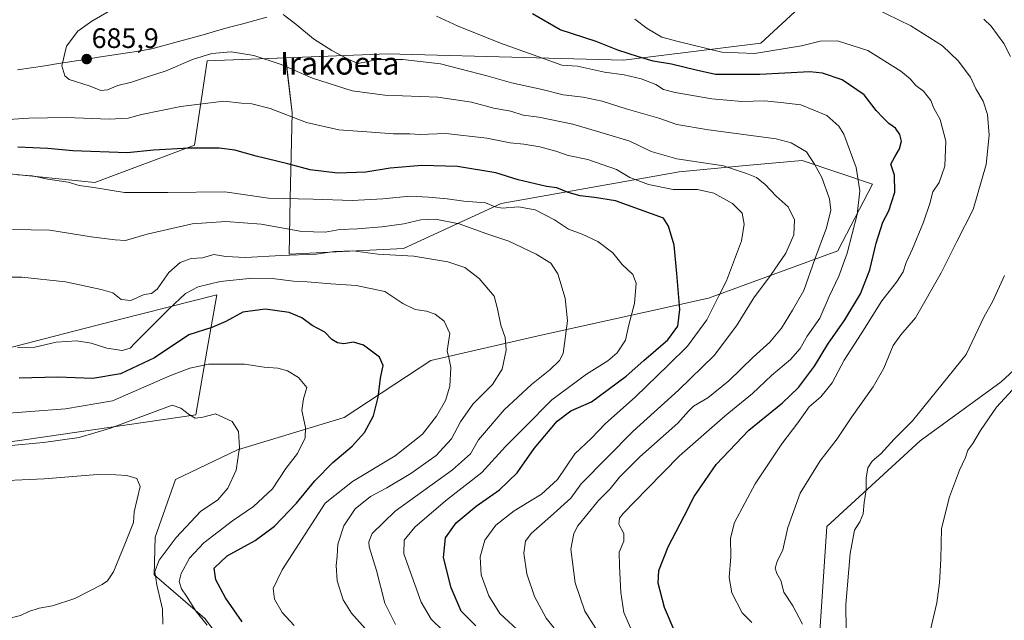
# Model space of a CAD drawing. Units: metres. Extents: x 617281 to 620727, y 4752568 to 4754940.
# Drawn here: x 619427 to 619777, y 4754454 to 4754668 of the extents above; entities that cross this region are included whole.
import ezdxf
from ezdxf.enums import TextEntityAlignment as Align

# ---------------------------------------------------------------- set-up
doc = ezdxf.new("R2010")
doc.units = ezdxf.units.M
doc.header["$MEASUREMENT"] = 0
for name, color, linetype, lineweight in [('Arbolado forestal CxS', 92, 'Continuous', 0), ('Carátula', 7, 'Continuous', 5), ('Curva de nivel maestra', 36, 'Continuous', 30), ('Curva de nivel normal', 36, 'Continuous', 0), ('Entidad de ámbito territorial', 19, 'Continuous', 0), ('Entidad de ámbito territorial CxS', 92, 'Continuous', 0), ('Prado CxS', 92, 'Continuous', 0), ('Punto de cota en terreno', 7, 'Continuous', 0), ('Rótulo de punto de cota en terreno', 19, 'Continuous', 0), ('Texto cartográfico', 19, 'Continuous', 0)]:
    doc.layers.add(name, color=color, linetype=linetype, lineweight=lineweight)
doc.styles.add('Arial', font='txt', dxfattribs={"height": 0.2})

# ---------------------------------------------------------------- blocks, each defined once
blk = doc.blocks.new('*U150')
at = {"layer": 'Arbolado forestal CxS', "color": 92, "linetype": 'Continuous', "lineweight": 0}
for points in [[(619638.6041, 4754128.0303, 715.8336), (619644.1589, 4754205.0273, 712.5939), (619687.7811, 4754217.2805, 715.7756), (619712.3561, 4754228.5431, 720.9465), (619722.7887, 4754248.4383, 716.3666), (619629.8289, 4754291.8209, 686.1408), (619675.7665, 4754316.1915, 687.2884), (619701.1553, 4754317.9373, 691.709), (619701.4237, 4754317.5111, 691.7976), (619705.0541, 4754311.7481, 693.3184), (619720.1477, 4754287.7881, 703.6318), (619750.9031, 4754274.3815, 715.4954), (619744.8493, 4754326.3787, 704.7053), (619729.0321, 4754356.5865, 702.4293), (619710.7099, 4754384.8409, 698.2744), (619710.3861, 4754436.3097, 707.4685), (619713.8723, 4754487.8485, 713.3163), (619746.9861, 4754518.3349, 717.6911), (619775.8315, 4754539.2087, 719.8981), (619815.1915, 4754575.5301, 722.479), (619810.8111, 4754605.9521, 721.5317), (619798.8297, 4754634.9601, 719.5343), (619853.3067, 4754678.5553, 724.064)], [(619708.4461, 4754676.4861, 708.8172), (619690.3307, 4754659.6255, 704.4453), (619641.5065, 4754653.6291, 696.2256), (619557.5759, 4754655.8751, 689.3441), (619521.3787, 4754654.4825, 685.1786), (619493.4339, 4754653.4065, 683.4132), (619488.9085, 4754623.4549, 674.1766), (619453.5689, 4754610.0853, 669.6653), (619417.2741, 4754613.8557, 669.5133)], [(619403.2825, 4754546.2331, 650.9627), (619453.8819, 4754559.2523, 656.379), (619496.8931, 4754570.2229, 651.9628), (619493.5061, 4754550.8431, 645.5314), (619489.4279, 4754527.5061, 639.2224), (619429.2167, 4754518.7559, 638.9863), (619360.7579, 4754509.2167, 629.1111)]]:
    blk.add_polyline3d(points, dxfattribs=at)
blk = doc.blocks.new('*U153')
at = {"layer": 'Prado CxS', "color": 92, "linetype": 'Continuous', "lineweight": 0}
for points in [[(619360.7579, 4754509.2167, 629.1111), (619429.2167, 4754518.7559, 638.9863), (619489.4279, 4754527.5061, 639.2224), (619493.5061, 4754550.8431, 645.5314), (619496.8931, 4754570.2229, 651.9628), (619453.8819, 4754559.2523, 656.379), (619403.2825, 4754546.2331, 650.9627)], [(619417.2741, 4754613.8557, 669.5133), (619453.5689, 4754610.0853, 669.6653), (619488.9085, 4754623.4549, 674.1766), (619493.4339, 4754653.4065, 683.4132), (619521.3787, 4754654.4825, 685.1786), (619523.6493, 4754634.9065, 679.6529), (619522.9467, 4754604.3905, 668.1237), (619522.6793, 4754584.6857, 658.0905), (619563.3153, 4754586.7141, 659.628), (619597.9723, 4754602.6137, 668.6799), (619661.3125, 4754613.9637, 681.6544), (619685.0151, 4754616.1271, 684.8002), (619705.0897, 4754617.9593, 688.9553), (619730.0325, 4754609.5269, 697.9913), (619717.7647, 4754585.7853, 695.0058), (619671.6845, 4754569.0379, 680.3973), (619612.1903, 4754555.8537, 663.0494), (619572.9563, 4754546.8589, 653.8709), (619542.1939, 4754526.5855, 648.8372), (619504.2765, 4754515.0741, 640.492), (619482.2315, 4754504.4943, 636.9068), (619474.9869, 4754484.0233, 639.329), (619474.6005, 4754470.6715, 641.1528), (619492.6851, 4754455.1221, 645.3077), (619503.1109, 4754441.3361, 646.2748)]]:
    blk.add_polyline3d(points, dxfattribs=at)
blk = doc.blocks.new('*U166')
at = {"layer": 'Curva de nivel normal', "color": 36, "linetype": 'Continuous', "lineweight": 0}
blk.add_polyline3d([(619619.4, 4754448.63, 685), (619614.05, 4754455.28, 685), (619609.84, 4754462.91, 685), (619607.08, 4754470.98, 685), (619606.12, 4754478.34, 685), (619606.68, 4754482.59, 685), (619608.73, 4754485.34, 685), (619615.59, 4754491.42, 685), (619622.79, 4754497.91, 685), (619626.41, 4754503.01, 685), (619644.92, 4754521.68, 685), (619661.07, 4754536.34, 685), (619673.71, 4754548.68, 685), (619681.68, 4754559.13, 685), (619687.81, 4754569.11, 685), (619693.78, 4754577.02, 685), (619699.22, 4754585.02, 685), (619702.02, 4754591.49, 685), (619702.31, 4754596.89, 685), (619700.05, 4754601.45, 685), (619695.83, 4754605.22, 685), (619691.94, 4754609.46, 685), (619688.83, 4754611.88, 685), (619685.27, 4754613.35, 685), (619677.11, 4754616.02, 685), (619660.42, 4754618.54, 685), (619651.35, 4754621.2, 685), (619643.76, 4754624.8, 685), (619635.16, 4754627.43, 685), (619623.49, 4754630.85, 685), (619611.46, 4754633.33, 685), (619605.78, 4754634.06, 685), (619601.45, 4754635.44, 685), (619595.45, 4754636.6, 685), (619587.45, 4754638.63, 685), (619575.45, 4754640.42, 685), (619556.6, 4754641.17, 685), (619545.05, 4754642.66, 685), (619530.93, 4754647.17, 685), (619519.78, 4754652.1, 685), (619510.11, 4754655.29, 685), (619501.96, 4754656.53, 685), (619495.09, 4754655.96, 685), (619488.25, 4754653.8, 685), (619478.92, 4754649.77, 685), (619472.63, 4754647.85, 685), (619466.61, 4754645.84, 685), (619461.75, 4754644.6, 685), (619458.08, 4754643.06, 685), (619455.66, 4754642.84, 685), (619451.86, 4754644.34, 685), (619444.45, 4754646.79, 685), (619442.86, 4754648.06, 685), (619441.73, 4754651.57, 685), (619443.39, 4754658.57, 685), (619447.53, 4754663.92, 685), (619452.4, 4754667.48, 685), (619460.84, 4754672.31, 685)], dxfattribs=at)
blk = doc.blocks.new('*U169')
at = {"layer": 'Curva de nivel normal', "color": 36, "linetype": 'Continuous', "lineweight": 0}
blk.add_polyline3d([(619477.75, 4754453.06, 640), (619477.6, 4754458.44, 640), (619475.51, 4754467.07, 640), (619474.9, 4754471.84, 640), (619476.42, 4754475.92, 640), (619482.4, 4754483.98, 640), (619491.11, 4754493.18, 640), (619497.26, 4754497.36, 640), (619500.79, 4754501.43, 640), (619503.78, 4754507.86, 640), (619504.97, 4754515.87, 640), (619504.6, 4754521.56, 640), (619502.35, 4754525.16, 640), (619496.38, 4754527.84, 640), (619491.98, 4754526.72, 640), (619489.23, 4754526.34, 640), (619487.16, 4754527.56, 640), (619484.14, 4754529.92, 640), (619481.07, 4754531.01, 640), (619459.13, 4754522.74, 640), (619447.98, 4754519.53, 640), (619435.25, 4754517.72, 640), (619415.95, 4754515.98, 640)], dxfattribs=at)
blk = doc.blocks.new('*U175')
at = {"layer": 'Curva de nivel normal', "color": 36, "linetype": 'Continuous', "lineweight": 0}
blk.add_polyline3d([(619422.28, 4754455.01, 635), (619427.07, 4754456.18, 635), (619430.11, 4754457.61, 635), (619433.78, 4754458.82, 635), (619438.45, 4754459.6, 635), (619446.45, 4754462.28, 635), (619456.11, 4754467.21, 635), (619457.97, 4754468.49, 635), (619460.11, 4754471.67, 635), (619464.2, 4754481.61, 635), (619467.3, 4754489.28, 635), (619467.48, 4754493.01, 635), (619469.69, 4754502.04, 635), (619468.51, 4754504.93, 635), (619464.95, 4754505.98, 635), (619460.98, 4754506.21, 635), (619454.5, 4754506.33, 635), (619435.48, 4754504.8, 635), (619414.36, 4754503.86, 635)], dxfattribs=at)
blk = doc.blocks.new('*U184')
at = {"layer": 'Curva de nivel normal', "color": 36, "linetype": 'Continuous', "lineweight": 0}
blk.add_polyline3d([(619550.57, 4754450.52, 660), (619544.76, 4754456.98, 660), (619541.86, 4754461.75, 660), (619539.7, 4754468.58, 660), (619539.3, 4754473.94, 660), (619539.66, 4754477.28, 660), (619539.92, 4754481.56, 660), (619542.06, 4754488.05, 660), (619546.11, 4754494.1, 660), (619551.58, 4754498.55, 660), (619557.31, 4754501.57, 660), (619565.91, 4754506.64, 660), (619574.94, 4754513.1, 660), (619580.37, 4754519.06, 660), (619583.57, 4754525.01, 660), (619587.99, 4754531.34, 660), (619594.87, 4754538.34, 660), (619598.31, 4754543.74, 660), (619599.8, 4754550.58, 660), (619599.49, 4754555.07, 660), (619597.84, 4754559.46, 660), (619596.74, 4754565.16, 660), (619595.52, 4754569.74, 660), (619590.14, 4754575.98, 660), (619585.06, 4754579.9, 660), (619579.06, 4754581.96, 660), (619567, 4754583.9, 660), (619554.14, 4754584.7, 660), (619545.3, 4754585.86, 660), (619538.76, 4754585.57, 660), (619532.22, 4754584.66, 660), (619519.78, 4754584.21, 660), (619507.11, 4754583.45, 660), (619500.11, 4754583.87, 660), (619495.78, 4754584.5, 660), (619491.78, 4754583.39, 660), (619487.78, 4754583.13, 660), (619483.83, 4754581.66, 660), (619479.84, 4754578.15, 660), (619475.67, 4754572.26, 660), (619473.65, 4754570.65, 660), (619471.07, 4754570.29, 660), (619466.29, 4754568.16, 660), (619462.85, 4754568.56, 660), (619459.96, 4754570.89, 660), (619455.78, 4754572.07, 660), (619443.07, 4754574.76, 660), (619427.61, 4754576.46, 660), (619419.79, 4754576.45, 660)], dxfattribs=at)
blk = doc.blocks.new('*U193')
at = {"layer": 'Curva de nivel normal', "color": 36, "linetype": 'Continuous', "lineweight": 0}
blk.add_polyline3d([(619524.44, 4754452.7, 655), (619520.1, 4754457.31, 655), (619517.42, 4754461.99, 655), (619516.95, 4754465.85, 655), (619520.19, 4754472.42, 655), (619535.37, 4754496.13, 655), (619545.11, 4754503.85, 655), (619560.27, 4754512.96, 655), (619569.99, 4754520.72, 655), (619575.02, 4754527.01, 655), (619578.25, 4754532.68, 655), (619579.77, 4754537.74, 655), (619580.08, 4754544.34, 655), (619579.57, 4754547.35, 655), (619578.8, 4754550.28, 655), (619579.72, 4754556.41, 655), (619577.72, 4754560.81, 655), (619574.51, 4754563.33, 655), (619571.48, 4754564.4, 655), (619567.46, 4754564.94, 655), (619563.04, 4754567.09, 655), (619556.69, 4754571.34, 655), (619546.45, 4754573.48, 655), (619537.45, 4754574.07, 655), (619529.06, 4754574.79, 655), (619524.22, 4754575, 655), (619516.61, 4754576.01, 655), (619509.53, 4754576.11, 655), (619498.08, 4754574.91, 655), (619490.32, 4754573.04, 655), (619485.78, 4754570.68, 655), (619479.9, 4754565.18, 655), (619467.78, 4754553.04, 655), (619466.06, 4754551.26, 655), (619463.27, 4754550.46, 655), (619457.79, 4754551.23, 655), (619452.25, 4754552.98, 655), (619447.15, 4754553.81, 655), (619439.79, 4754553.32, 655), (619432.17, 4754551.54, 655), (619426.03, 4754551.45, 655)], dxfattribs=at)
blk = doc.blocks.new('*U196')
at = {"layer": 'Curva de nivel normal', "color": 36, "linetype": 'Continuous', "lineweight": 0}
blk.add_polyline3d([(619493.47, 4754452.82, 645), (619489.6, 4754457.66, 645), (619486.17, 4754463.04, 645), (619484.29, 4754465.68, 645), (619483.48, 4754468.25, 645), (619484.24, 4754471.08, 645), (619487.16, 4754476.55, 645), (619492.28, 4754482.01, 645), (619502.43, 4754489.9, 645), (619509.97, 4754494.92, 645), (619516.66, 4754501.24, 645), (619521.46, 4754508.42, 645), (619525.57, 4754513.82, 645), (619528.34, 4754519.31, 645), (619528.46, 4754523.03, 645), (619527.08, 4754529.05, 645), (619527.7, 4754533.19, 645), (619528.95, 4754537.2, 645), (619525.98, 4754540.8, 645), (619522.03, 4754543.17, 645), (619518.63, 4754544.14, 645), (619513.78, 4754544.52, 645), (619506.72, 4754545.49, 645), (619493.99, 4754545.53, 645), (619487.36, 4754544.09, 645), (619480.24, 4754541.34, 645), (619459.78, 4754532.51, 645), (619443.13, 4754529.61, 645), (619418.11, 4754527.78, 645)], dxfattribs=at)
blk = doc.blocks.new('*U198')
at = {"layer": 'Curva de nivel normal', "color": 36, "linetype": 'Continuous', "lineweight": 0}
blk.add_polyline3d([(619603.66, 4754451.27, 680), (619597.59, 4754456.96, 680), (619593.64, 4754463.24, 680), (619590.85, 4754470.65, 680), (619590.52, 4754477.01, 680), (619592.19, 4754482.92, 680), (619596.07, 4754488.34, 680), (619602.59, 4754493.42, 680), (619612.37, 4754499.32, 680), (619618.06, 4754504.5, 680), (619624.16, 4754513.68, 680), (619629.96, 4754519.12, 680), (619635.15, 4754524.44, 680), (619645.7, 4754533.78, 680), (619657.5, 4754545.29, 680), (619664.31, 4754551.92, 680), (619671.11, 4754561.36, 680), (619675.45, 4754569.83, 680), (619678.08, 4754575.18, 680), (619683.47, 4754589.36, 680), (619684.42, 4754595.32, 680), (619683.69, 4754599.25, 680), (619680.32, 4754602.68, 680), (619673.66, 4754606.38, 680), (619667.87, 4754607.59, 680), (619659.15, 4754607.67, 680), (619650.35, 4754609.4, 680), (619643.78, 4754611.88, 680), (619639.04, 4754614.7, 680), (619628.81, 4754618.29, 680), (619621.84, 4754619.75, 680), (619617.43, 4754621.28, 680), (619611.7, 4754622.8, 680), (619606.09, 4754623.72, 680), (619601.26, 4754624.21, 680), (619592.86, 4754625.9, 680), (619578.3, 4754627.52, 680), (619569.05, 4754627.24, 680), (619565.49, 4754627.41, 680), (619559.72, 4754627.45, 680), (619551.85, 4754628.06, 680), (619540.3, 4754628.89, 680), (619528.84, 4754631.5, 680), (619515.91, 4754636.43, 680), (619509.33, 4754638.07, 680), (619505.65, 4754638.36, 680), (619499.45, 4754639.01, 680), (619484.11, 4754637.14, 680), (619470.11, 4754634.29, 680), (619465.33, 4754632.98, 680), (619458.64, 4754632.6, 680), (619443.33, 4754633.21, 680), (619430.11, 4754633.04, 680), (619413.45, 4754631.98, 680)], dxfattribs=at)
blk = doc.blocks.new('*U199')
at = {"layer": 'Curva de nivel normal', "color": 36, "linetype": 'Continuous', "lineweight": 0}
blk.add_polyline3d([(619560.43, 4754452.99, 665), (619556.66, 4754460.53, 665), (619553.71, 4754472.17, 665), (619551.07, 4754480.6, 665), (619550.95, 4754482.34, 665), (619552.13, 4754485.29, 665), (619560.28, 4754493.31, 665), (619580.71, 4754508.01, 665), (619587.11, 4754513.68, 665), (619589.97, 4754518.66, 665), (619599.11, 4754529.26, 665), (619608.78, 4754538.3, 665), (619615.33, 4754543.59, 665), (619618.71, 4754546.8, 665), (619620, 4754549.34, 665), (619621.64, 4754560.91, 665), (619620.78, 4754568.96, 665), (619618.14, 4754577.7, 665), (619615.67, 4754581.43, 665), (619610.5, 4754584.68, 665), (619600.78, 4754589.24, 665), (619592.93, 4754591.89, 665), (619583.05, 4754595.38, 665), (619574.6, 4754597.04, 665), (619569.45, 4754596.85, 665), (619563.45, 4754595.43, 665), (619555.53, 4754594.36, 665), (619546.89, 4754593.67, 665), (619540.66, 4754593.44, 665), (619535.41, 4754592.5, 665), (619527.17, 4754592.74, 665), (619512.63, 4754595.27, 665), (619500.11, 4754596.3, 665), (619488.11, 4754595.41, 665), (619472.11, 4754591.78, 665), (619464.45, 4754589.54, 665), (619460.78, 4754589.78, 665), (619452.22, 4754590.87, 665), (619437.53, 4754593.15, 665), (619424.22, 4754593.44, 665)], dxfattribs=at)
blk = doc.blocks.new('*U200')
at = {"layer": 'Curva de nivel normal', "color": 36, "linetype": 'Continuous', "lineweight": 0}
blk.add_polyline3d([(619577.32, 4754450.91, 670), (619573.1, 4754454.95, 670), (619569.56, 4754460.91, 670), (619563.42, 4754478.11, 670), (619563.5, 4754483, 670), (619567.35, 4754487.59, 670), (619578.21, 4754497.02, 670), (619591.17, 4754507.04, 670), (619599.58, 4754516.22, 670), (619606.38, 4754523.2, 670), (619616.08, 4754532.89, 670), (619628.32, 4754542.01, 670), (619635.97, 4754546.68, 670), (619639.31, 4754549.53, 670), (619642.24, 4754554.08, 670), (619643.38, 4754559.55, 670), (619645.45, 4754567.17, 670), (619646.02, 4754574.3, 670), (619644.79, 4754577.41, 670), (619641.06, 4754581.01, 670), (619637.68, 4754585.1, 670), (619632.37, 4754589.18, 670), (619626.83, 4754591.72, 670), (619621.91, 4754593.48, 670), (619617, 4754596.9, 670), (619610.15, 4754600.38, 670), (619604.23, 4754601.46, 670), (619598.39, 4754600.95, 670), (619595.83, 4754601.44, 670), (619592.47, 4754602.93, 670), (619584.7, 4754603.48, 670), (619578.78, 4754604.35, 670), (619572.15, 4754604.89, 670), (619565.59, 4754605.3, 670), (619555.97, 4754604.27, 670), (619545.06, 4754603.71, 670), (619531.18, 4754604.17, 670), (619515.33, 4754604.56, 670), (619499.78, 4754606.83, 670), (619479.45, 4754606.54, 670), (619464.11, 4754606.59, 670), (619453.11, 4754608.32, 670), (619447.98, 4754609.1, 670), (619443.98, 4754610.19, 670), (619436.78, 4754611.34, 670), (619431.22, 4754612.46, 670), (619426.04, 4754612.8, 670)], dxfattribs=at)
blk = doc.blocks.new('*U203')
at = {"layer": 'Curva de nivel maestra', "color": 36, "linetype": 'Continuous', "lineweight": 30}
blk.add_polyline3d([(619588.95, 4754452.51, 675), (619583.84, 4754457.74, 675), (619580.18, 4754466.08, 675), (619577.48, 4754476.86, 675), (619578.21, 4754483.75, 675), (619582.04, 4754489.16, 675), (619589.1, 4754495.01, 675), (619597.4, 4754500.9, 675), (619603.64, 4754506.91, 675), (619609.69, 4754515.57, 675), (619617.93, 4754525.3, 675), (619622.84, 4754528.97, 675), (619630.08, 4754532.2, 675), (619642.42, 4754541.23, 675), (619648.75, 4754546.9, 675), (619657.28, 4754554.23, 675), (619660.79, 4754559.01, 675), (619661.56, 4754565.01, 675), (619660.52, 4754577.72, 675), (619659.53, 4754587.85, 675), (619657.52, 4754594.63, 675), (619655.78, 4754597.47, 675), (619638.72, 4754603.61, 675), (619631.19, 4754604.79, 675), (619626.05, 4754605.34, 675), (619621.78, 4754606.55, 675), (619617.78, 4754608.21, 675), (619614.11, 4754608.68, 675), (619604.11, 4754611.02, 675), (619596.11, 4754613.59, 675), (619582.45, 4754615.84, 675), (619569.78, 4754616.23, 675), (619558.55, 4754615.22, 675), (619549.85, 4754613.81, 675), (619539.8, 4754613.39, 675), (619530.08, 4754614.65, 675), (619522.13, 4754616.78, 675), (619510.88, 4754619.44, 675), (619503.32, 4754621.64, 675), (619497.78, 4754622.35, 675), (619487.04, 4754622.39, 675), (619474.37, 4754621.65, 675), (619465.04, 4754620.66, 675), (619445.7, 4754621.4, 675), (619436.78, 4754622.18, 675), (619426.11, 4754622.63, 675)], dxfattribs=at)
blk = doc.blocks.new('*U204')
at = {"layer": 'Curva de nivel maestra', "color": 36, "linetype": 'Continuous', "lineweight": 30}
blk.add_polyline3d([(619505.9, 4754453.94, 650), (619499.94, 4754462.5, 650), (619496.5, 4754468.83, 650), (619495.99, 4754473.06, 650), (619500.54, 4754477.39, 650), (619510.49, 4754482.87, 650), (619517.43, 4754487.94, 650), (619525.28, 4754496.12, 650), (619531.78, 4754504.07, 650), (619538.11, 4754510.62, 650), (619545.07, 4754516.39, 650), (619549.46, 4754521.28, 650), (619552.56, 4754527.12, 650), (619554.26, 4754533.78, 650), (619555.13, 4754540.54, 650), (619556.06, 4754545.08, 650), (619554.8, 4754548.03, 650), (619549.03, 4754552.34, 650), (619545.5, 4754553.31, 650), (619542.11, 4754552.75, 650), (619539.78, 4754553.1, 650), (619537.79, 4754554.36, 650), (619535.25, 4754556.88, 650), (619530.75, 4754559.24, 650), (619527.12, 4754562.05, 650), (619522.67, 4754563.87, 650), (619514.11, 4754565.06, 650), (619506.11, 4754564.05, 650), (619500.11, 4754560.74, 650), (619495.11, 4754558.59, 650), (619486.93, 4754555.92, 650), (619474.71, 4754547.82, 650), (619462.6, 4754542.07, 650), (619452.84, 4754540.43, 650), (619440.2, 4754540.92, 650), (619426.6, 4754540.55, 650)], dxfattribs=at)
blk = doc.blocks.new('5PATER')
at = {"layer": 'Carátula', "linetype": 'Continuous', "lineweight": 5}
h = blk.add_hatch(color=250, dxfattribs=at)
edge = h.paths.add_edge_path()
edge.add_ellipse((0, 0.01), major_axis=(-1.33, -1.34), ratio=0.999422, start_angle=0, end_angle=360)

msp = doc.modelspace()

# ---------------------------------------------------------------- linework, layer by layer
at = {"layer": 'Arbolado forestal CxS', "color": 92, "linetype": 'Continuous', "lineweight": 0}
for points in [[(619853.31, 4754678.56, 724.06), (619798.83, 4754634.96, 719.53), (619810.81, 4754605.95, 721.53), (619815.19, 4754575.53, 722.48), (619775.83, 4754539.21, 719.9), (619746.99, 4754518.33, 717.69), (619713.87, 4754487.85, 713.32), (619710.39, 4754436.31, 707.47), (619710.71, 4754384.84, 698.27), (619729.03, 4754356.59, 702.43), (619744.85, 4754326.38, 704.71), (619750.9, 4754274.38, 715.5), (619720.15, 4754287.79, 703.63), (619705.05, 4754311.75, 693.32), (619701.42, 4754317.51, 691.8), (619701.16, 4754317.94, 691.71), (619675.77, 4754316.19, 687.29), (619629.83, 4754291.82, 686.14), (619722.79, 4754248.44, 716.37), (619712.36, 4754228.54, 720.95), (619687.78, 4754217.28, 715.78), (619644.16, 4754205.03, 712.59), (619638.6, 4754128.03, 715.83)], [(619638.6, 4754128.03, 715.83), (619644.16, 4754205.03, 712.59), (619687.78, 4754217.28, 715.78), (619712.36, 4754228.54, 720.95), (619722.79, 4754248.44, 716.37), (619629.83, 4754291.82, 686.14), (619675.77, 4754316.19, 687.29), (619701.16, 4754317.94, 691.71), (619701.42, 4754317.51, 691.8), (619705.05, 4754311.75, 693.32), (619720.15, 4754287.79, 703.63), (619750.9, 4754274.38, 715.5), (619744.85, 4754326.38, 704.71), (619729.03, 4754356.59, 702.43), (619710.71, 4754384.84, 698.27), (619710.39, 4754436.31, 707.47), (619713.87, 4754487.85, 713.32), (619746.99, 4754518.33, 717.69), (619775.83, 4754539.21, 719.9), (619815.19, 4754575.53, 722.48), (619810.81, 4754605.95, 721.53), (619798.83, 4754634.96, 719.53), (619853.31, 4754678.56, 724.06)], [(619638.6, 4754128.03, 715.83), (619644.16, 4754205.03, 712.59), (619687.78, 4754217.28, 715.78), (619712.36, 4754228.54, 720.95), (619722.79, 4754248.44, 716.37), (619629.83, 4754291.82, 686.14), (619675.77, 4754316.19, 687.29), (619701.16, 4754317.94, 691.71), (619701.42, 4754317.51, 691.8), (619705.05, 4754311.75, 693.32), (619720.15, 4754287.79, 703.63), (619750.9, 4754274.38, 715.5), (619744.85, 4754326.38, 704.71), (619729.03, 4754356.59, 702.43), (619710.71, 4754384.84, 698.27), (619710.39, 4754436.31, 707.47), (619713.87, 4754487.85, 713.32), (619746.99, 4754518.33, 717.69), (619775.83, 4754539.21, 719.9), (619815.19, 4754575.53, 722.48), (619810.81, 4754605.95, 721.53), (619798.83, 4754634.96, 719.53), (619853.31, 4754678.56, 724.06)], [(619503.11, 4754441.34, 646.27), (619492.69, 4754455.12, 645.31), (619474.6, 4754470.67, 641.15), (619474.99, 4754484.02, 639.33), (619482.23, 4754504.49, 636.91), (619504.28, 4754515.07, 640.49), (619542.19, 4754526.59, 648.84), (619572.96, 4754546.86, 653.87), (619612.19, 4754555.85, 663.05), (619671.68, 4754569.04, 680.4), (619717.76, 4754585.79, 695.01), (619730.03, 4754609.53, 697.99), (619705.09, 4754617.96, 688.96), (619685.02, 4754616.13, 684.8), (619661.31, 4754613.96, 681.65), (619597.97, 4754602.61, 668.68), (619563.32, 4754586.71, 659.63), (619522.68, 4754584.69, 658.09), (619522.95, 4754604.39, 668.12), (619523.65, 4754634.91, 679.65), (619521.38, 4754654.48, 685.18), (619557.58, 4754655.88, 689.34), (619641.51, 4754653.63, 696.23), (619690.33, 4754659.63, 704.45), (619708.45, 4754676.49, 708.82)], [(619708.45, 4754676.49, 708.82), (619690.33, 4754659.63, 704.45), (619641.51, 4754653.63, 696.23), (619557.58, 4754655.88, 689.34), (619521.38, 4754654.48, 685.18)], [(619708.45, 4754676.49, 708.82), (619690.33, 4754659.63, 704.45), (619641.51, 4754653.63, 696.23), (619557.58, 4754655.88, 689.34), (619521.38, 4754654.48, 685.18)], [(619417.27, 4754613.86, 669.51), (619453.57, 4754610.09, 669.67), (619488.91, 4754623.45, 674.18), (619493.43, 4754653.41, 683.41), (619521.38, 4754654.48, 685.18)], [(619521.38, 4754654.48, 685.18), (619523.65, 4754634.91, 679.65), (619522.95, 4754604.39, 668.12), (619522.68, 4754584.69, 658.09), (619563.32, 4754586.71, 659.63), (619597.97, 4754602.61, 668.68), (619661.31, 4754613.96, 681.65), (619685.02, 4754616.13, 684.8), (619705.09, 4754617.96, 688.96), (619730.03, 4754609.53, 697.99), (619717.76, 4754585.79, 695.01), (619671.68, 4754569.04, 680.4), (619612.19, 4754555.85, 663.05), (619572.96, 4754546.86, 653.87), (619542.19, 4754526.59, 648.84), (619504.28, 4754515.07, 640.49), (619482.23, 4754504.49, 636.91), (619474.99, 4754484.02, 639.33), (619474.6, 4754470.67, 641.15), (619492.69, 4754455.12, 645.31), (619503.11, 4754441.34, 646.27), (619496.62, 4754414.52, 647.55), (619470.47, 4754385.44, 645.54), (619441.66, 4754362.66, 646.39)], [(619360.76, 4754509.22, 629.11), (619429.22, 4754518.76, 638.99), (619489.43, 4754527.51, 639.22), (619493.51, 4754550.84, 645.53), (619496.89, 4754570.22, 651.96), (619453.88, 4754559.25, 656.38), (619403.28, 4754546.23, 650.96)]]:
    msp.add_polyline3d(points, dxfattribs=at)
at = {"layer": 'Curva de nivel maestra', "color": 36, "linetype": 'Continuous', "lineweight": 30}
msp.add_polyline3d([(619659.92, 4754450.15, 700), (619656.07, 4754459.01, 700), (619653.8, 4754467.68, 700), (619654.02, 4754472.14, 700), (619657.34, 4754480.55, 700), (619663.11, 4754491.48, 700), (619666.68, 4754498.48, 700), (619674.41, 4754509.82, 700), (619686.11, 4754522.11, 700), (619698.02, 4754531.78, 700), (619703.76, 4754537.3, 700), (619709.39, 4754544.82, 700), (619714.21, 4754552.63, 700), (619720.2, 4754561.25, 700), (619725.74, 4754570.6, 700), (619729.12, 4754579.03, 700), (619731.38, 4754588.59, 700), (619733.67, 4754596, 700), (619735.88, 4754600.07, 700), (619737.95, 4754606.69, 700), (619737.86, 4754612.68, 700), (619736.55, 4754616.68, 700), (619737.97, 4754619.2, 700), (619739.62, 4754622.08, 700), (619740.31, 4754624.88, 700), (619739.77, 4754627.21, 700), (619738.22, 4754629.45, 700), (619735.86, 4754631.09, 700), (619733.9, 4754633.13, 700), (619731.38, 4754635.68, 700), (619727.07, 4754641.25, 700), (619719.29, 4754646.59, 700), (619712.25, 4754648.97, 700), (619707.72, 4754649.47, 700), (619690.02, 4754648.57, 700), (619674.25, 4754648.57, 700), (619667.32, 4754650.05, 700), (619658.57, 4754652.23, 700), (619652.04, 4754653.21, 700), (619646.79, 4754654.84, 700), (619639.46, 4754657.15, 700), (619631.84, 4754660.27, 700), (619618.96, 4754664.36, 700), (619609.11, 4754670.1, 700)], dxfattribs=at)
at = {"layer": 'Curva de nivel normal', "color": 36, "linetype": 'Continuous', "lineweight": 0}
for points in [[(619726.11, 4754674.34, 710), (619743.72, 4754665.85, 710), (619754.93, 4754658.72, 710), (619760.56, 4754653.38, 710), (619764.9, 4754647.56, 710), (619766.79, 4754643.39, 710), (619769.38, 4754639.1, 710), (619770.99, 4754634.35, 710), (619771.58, 4754626.92, 710), (619770.42, 4754616.58, 710), (619765.88, 4754600.57, 710), (619760, 4754589.19, 710), (619754.48, 4754578.07, 710), (619745.4, 4754561.99, 710), (619740.18, 4754555.95, 710), (619737.45, 4754552.16, 710), (619734.06, 4754544.1, 710), (619730.23, 4754537.47, 710), (619722.73, 4754526.84, 710), (619717.45, 4754518.98, 710), (619711.45, 4754511.22, 710), (619704.36, 4754499.68, 710), (619699.9, 4754487.48, 710), (619698.22, 4754479.59, 710), (619696.11, 4754475.34, 710), (619695.44, 4754473.02, 710), (619696.09, 4754471.07, 710), (619697.5, 4754468.66, 710), (619698.56, 4754464.5, 710), (619701.78, 4754459.6, 710), (619705.18, 4754453.07, 710)], [(619633.05, 4754449.35, 690), (619627.8, 4754457.74, 690), (619624.28, 4754467.78, 690), (619622.75, 4754479.74, 690), (619623.8, 4754485.37, 690), (619625.33, 4754488.08, 690), (619632.66, 4754497.07, 690), (619636.78, 4754501.26, 690), (619640.05, 4754505.34, 690), (619647.3, 4754512.66, 690), (619660.78, 4754524.61, 690), (619664.57, 4754528.88, 690), (619666.44, 4754530.58, 690), (619671.44, 4754533.57, 690), (619679, 4754539.68, 690), (619687.67, 4754548.04, 690), (619693.55, 4754553.32, 690), (619697.74, 4754558.4, 690), (619701.63, 4754564.77, 690), (619705.67, 4754571.7, 690), (619709.6, 4754582.93, 690), (619713.68, 4754594.01, 690), (619715.23, 4754600.34, 690), (619714.81, 4754604.34, 690), (619712.02, 4754611.93, 690), (619709.45, 4754616.67, 690), (619706.61, 4754621.02, 690), (619701.17, 4754624.22, 690), (619695.76, 4754625.7, 690), (619671.78, 4754628.87, 690), (619660.45, 4754630.76, 690), (619654.03, 4754633.01, 690), (619642.45, 4754636.36, 690), (619633.98, 4754639.09, 690), (619627.22, 4754640.5, 690), (619620.07, 4754641.29, 690), (619612.6, 4754643.16, 690), (619601.65, 4754645.55, 690), (619593.36, 4754647.93, 690), (619583.34, 4754650.56, 690), (619576.38, 4754652.28, 690), (619563, 4754653.9, 690), (619554.44, 4754653.8, 690), (619547.1, 4754652.49, 690), (619543.61, 4754653.96, 690), (619537.82, 4754657.05, 690), (619531.33, 4754661.23, 690), (619524.98, 4754666.42, 690), (619520.5, 4754669.88, 690)], [(619575, 4754669.23, 695), (619582.71, 4754665.68, 695), (619597.79, 4754659.66, 695), (619612.68, 4754654.37, 695), (619619.59, 4754651.86, 695), (619625.1, 4754651.43, 695), (619634.71, 4754649.37, 695), (619641.76, 4754648.35, 695), (619647.76, 4754647.04, 695), (619653.03, 4754644.95, 695), (619655.68, 4754643.2, 695), (619659.86, 4754642.08, 695), (619672.97, 4754639.82, 695), (619683.58, 4754638.93, 695), (619691.6, 4754639.11, 695), (619697.42, 4754638.56, 695), (619704.53, 4754637.73, 695), (619713.85, 4754633.99, 695), (619718.1, 4754630.21, 695), (619719.8, 4754627.36, 695), (619724.22, 4754615.48, 695), (619725.5, 4754607.15, 695), (619724.65, 4754598.76, 695), (619721.04, 4754584.95, 695), (619718.1, 4754576.8, 695), (619714.69, 4754569.6, 695), (619711.29, 4754561.89, 695), (619706.8, 4754555.45, 695), (619704.28, 4754551.12, 695), (619700.89, 4754547.18, 695), (619694.11, 4754541.46, 695), (619687.42, 4754535.17, 695), (619677.67, 4754527.17, 695), (619661.45, 4754512.9, 695), (619649.89, 4754501.18, 695), (619641.38, 4754492.47, 695), (619640.09, 4754490.84, 695), (619639.8, 4754488.71, 695), (619641.65, 4754485.34, 695), (619641.58, 4754482.61, 695), (619639.96, 4754478.75, 695), (619640.1, 4754473.71, 695), (619640.53, 4754464.35, 695), (619641.6, 4754457.28, 695), (619644.04, 4754451.76, 695)], [(619645.55, 4754668.21, 705), (619649.88, 4754664.82, 705), (619655.12, 4754661.84, 705), (619660.97, 4754660.24, 705), (619676.52, 4754656.42, 705), (619688.06, 4754656.04, 705), (619704.83, 4754658.75, 705), (619711.42, 4754660.41, 705), (619717.61, 4754660.45, 705), (619728.44, 4754657, 705), (619740.09, 4754649.66, 705), (619743.39, 4754646.95, 705), (619745.44, 4754644.61, 705), (619748.21, 4754642.58, 705), (619750.8, 4754639.29, 705), (619751.87, 4754636.51, 705), (619754.08, 4754632.52, 705), (619756.07, 4754624.78, 705), (619755.76, 4754615.96, 705), (619753.71, 4754610.15, 705), (619751.47, 4754606.78, 705), (619750.41, 4754602.68, 705), (619748.16, 4754596.02, 705), (619744.26, 4754586.5, 705), (619742.02, 4754581.7, 705), (619740.95, 4754578.4, 705), (619738.59, 4754574.66, 705), (619733.34, 4754568.07, 705), (619726.08, 4754556.38, 705), (619719.99, 4754546.95, 705), (619715.75, 4754538.9, 705), (619711.72, 4754533.89, 705), (619707.53, 4754530.34, 705), (619703.55, 4754524.65, 705), (619697.79, 4754517.27, 705), (619688.28, 4754503.06, 705), (619681.03, 4754489.28, 705), (619679.5, 4754483.72, 705), (619679.71, 4754477.1, 705), (619679.13, 4754469.72, 705), (619680.07, 4754464.2, 705), (619683.72, 4754457.2, 705), (619687.19, 4754453.68, 705)], [(619769.7, 4754668.14, 715), (619772.24, 4754665.74, 715), (619776.81, 4754659.6, 715), (619779.13, 4754654.87, 715)], [(619776.96, 4754577.01, 715), (619772.71, 4754567.76, 715), (619769.75, 4754562.46, 715), (619763.37, 4754549.01, 715), (619744.23, 4754525.39, 715), (619737.79, 4754518.83, 715), (619733.06, 4754513.68, 715), (619729.9, 4754511.01, 715), (619728.44, 4754508.68, 715), (619727.76, 4754505.01, 715), (619727.8, 4754500.87, 715), (619727.13, 4754496.31, 715), (619726.72, 4754492.37, 715), (619725.6, 4754489.52, 715), (619723.69, 4754486.49, 715), (619722.08, 4754478.28, 715), (619720.57, 4754460.08, 715), (619720.64, 4754451.01, 715)], [(619779.88, 4754536.44, 720), (619774.16, 4754530.29, 720), (619768.45, 4754522.01, 720), (619765.73, 4754517.34, 720), (619763.94, 4754514.94, 720), (619763.08, 4754512.4, 720), (619761.04, 4754507.88, 720), (619757.49, 4754498.44, 720), (619754.58, 4754487.08, 720), (619754.32, 4754476.21, 720), (619753.92, 4754467.81, 720), (619752.93, 4754460.71, 720), (619747.85, 4754439.01, 720), (619750.03, 4754433.71, 720), (619753.68, 4754428.92, 720), (619756.59, 4754419.82, 720), (619759.88, 4754399.36, 720), (619761.58, 4754383.59, 720), (619763.2, 4754373.3, 720), (619766.49, 4754362.68, 720), (619773.5, 4754346.34, 720), (619776.65, 4754340.28, 720), (619779.55, 4754334.01, 720)]]:
    msp.add_polyline3d(points, dxfattribs=at)
at = {"layer": 'Entidad de ámbito territorial', "color": 19, "linetype": 'Continuous', "lineweight": 0}
msp.add_polyline3d([(619514.71, 4754668.94, 688.89), (619510.45, 4754667.76, 688.28), (619506.18, 4754666.59, 687.9), (619501.92, 4754665.41, 687.6), (619497.66, 4754664.23, 687.44), (619492.88, 4754662.91, 687.14), (619488.1, 4754661.58, 686.98), (619483.33, 4754660.26, 686.79), (619478.55, 4754658.93, 686.63), (619473.77, 4754657.61, 686.63), (619469.04, 4754656.87, 686.59), (619464.3, 4754656.13, 686.4), (619459.57, 4754655.39, 686.2), (619454.83, 4754654.64, 686.1), (619450.1, 4754653.9, 685.78), (619445.36, 4754653.16, 685.29), (619440.63, 4754652.42, 684.87), (619435.76, 4754651.66, 684.44), (619430.9, 4754650.89, 684.12), (619426.03, 4754650.13, 683.39)], dxfattribs=at)
msp.add_polyline3d([(619514.71, 4754668.94, 688.89), (619510.45, 4754667.76, 688.28), (619506.18, 4754666.59, 687.9), (619501.92, 4754665.41, 687.6), (619497.66, 4754664.23, 687.44), (619492.88, 4754662.91, 687.14), (619488.1, 4754661.58, 686.98), (619483.33, 4754660.26, 686.79), (619478.55, 4754658.93, 686.63), (619473.77, 4754657.61, 686.63), (619469.04, 4754656.87, 686.59), (619464.3, 4754656.13, 686.4), (619459.57, 4754655.39, 686.2), (619454.83, 4754654.64, 686.1), (619450.1, 4754653.9, 685.78), (619445.36, 4754653.16, 685.29), (619440.63, 4754652.42, 684.87), (619435.76, 4754651.66, 684.44), (619430.9, 4754650.89, 684.12), (619426.03, 4754650.13, 683.39)], dxfattribs=at)
at = {"layer": 'Entidad de ámbito territorial CxS', "color": 92, "linetype": 'Continuous', "lineweight": 0}
for points in [[(619514.71, 4754668.94, 688.89), (619510.45, 4754667.76, 688.28), (619506.18, 4754666.59, 687.9), (619501.92, 4754665.41, 687.6), (619497.66, 4754664.23, 687.44), (619492.88, 4754662.91, 687.14), (619488.1, 4754661.58, 686.98), (619483.33, 4754660.26, 686.79), (619478.55, 4754658.93, 686.63), (619473.77, 4754657.61, 686.63), (619469.04, 4754656.87, 686.59), (619464.3, 4754656.13, 686.4), (619459.57, 4754655.39, 686.2), (619454.83, 4754654.64, 686.1), (619450.1, 4754653.9, 685.78), (619445.36, 4754653.16, 685.29), (619440.63, 4754652.42, 684.87), (619435.76, 4754651.66, 684.44), (619430.9, 4754650.89, 684.12), (619426.03, 4754650.13, 683.39)], [(619426.03, 4754650.13, 683.39), (619430.9, 4754650.89, 684.12), (619435.76, 4754651.66, 684.44), (619440.63, 4754652.42, 684.87), (619445.36, 4754653.16, 685.29), (619450.1, 4754653.9, 685.78), (619454.83, 4754654.64, 686.1), (619459.57, 4754655.39, 686.2), (619464.3, 4754656.13, 686.4), (619469.04, 4754656.87, 686.59), (619473.77, 4754657.61, 686.63), (619478.55, 4754658.93, 686.63), (619483.33, 4754660.26, 686.79), (619488.1, 4754661.58, 686.98), (619492.88, 4754662.91, 687.14), (619497.66, 4754664.23, 687.44), (619501.92, 4754665.41, 687.6), (619506.18, 4754666.59, 687.9), (619510.45, 4754667.76, 688.28), (619514.71, 4754668.94, 688.89)]]:
    msp.add_polyline3d(points, dxfattribs=at)
at = {"layer": 'Prado CxS', "color": 92, "linetype": 'Continuous', "lineweight": 0}
for points in [[(619417.27, 4754613.86, 669.51), (619453.57, 4754610.09, 669.67), (619488.91, 4754623.45, 674.18), (619493.43, 4754653.41, 683.41), (619521.38, 4754654.48, 685.18)], [(619521.38, 4754654.48, 685.18), (619523.65, 4754634.91, 679.65), (619522.95, 4754604.39, 668.12), (619522.68, 4754584.69, 658.09), (619563.32, 4754586.71, 659.63), (619597.97, 4754602.61, 668.68), (619661.31, 4754613.96, 681.65), (619685.02, 4754616.13, 684.8), (619705.09, 4754617.96, 688.96), (619730.03, 4754609.53, 697.99), (619717.76, 4754585.79, 695.01), (619671.68, 4754569.04, 680.4), (619612.19, 4754555.85, 663.05), (619572.96, 4754546.86, 653.87), (619542.19, 4754526.59, 648.84), (619504.28, 4754515.07, 640.49), (619482.23, 4754504.49, 636.91), (619474.99, 4754484.02, 639.33), (619474.6, 4754470.67, 641.15), (619492.69, 4754455.12, 645.31), (619503.11, 4754441.34, 646.27), (619496.62, 4754414.52, 647.55), (619470.47, 4754385.44, 645.54), (619441.66, 4754362.66, 646.39)], [(619360.76, 4754509.22, 629.11), (619429.22, 4754518.76, 638.99), (619489.43, 4754527.51, 639.22), (619493.51, 4754550.84, 645.53), (619496.89, 4754570.22, 651.96), (619453.88, 4754559.25, 656.38), (619403.28, 4754546.23, 650.96)]]:
    msp.add_polyline3d(points, dxfattribs=at)

# ---------------------------------------------------------------- block references
at = {"layer": 'Arbolado forestal CxS', "color": 92, "linetype": 'Continuous', "lineweight": 0}
msp.add_blockref('*U150', (0, 0), dxfattribs=at)
at = {"layer": 'Curva de nivel maestra', "color": 36, "linetype": 'Continuous', "lineweight": 30}
for name in ['*U204', '*U203']:
    msp.add_blockref(name, (0, 0), dxfattribs=at)
at = {"layer": 'Curva de nivel normal', "color": 36, "linetype": 'Continuous', "lineweight": 0}
for name in ['*U169', '*U196', '*U193', '*U184', '*U199', '*U200', '*U198', '*U175', '*U166']:
    msp.add_blockref(name, (0, 0), dxfattribs=at)
at = {"layer": 'Prado CxS', "color": 92, "linetype": 'Continuous', "lineweight": 0}
msp.add_blockref('*U153', (0, 0), dxfattribs=at)
at = {"layer": 'Punto de cota en terreno', "linetype": 'Continuous', "lineweight": 0}
msp.add_blockref('5PATER', (619450.62, 4754654, 685.9), dxfattribs=at)

# ---------------------------------------------------------------- texts
at = {"layer": 'Rótulo de punto de cota en terreno', "color": 19, "linetype": 'Continuous', "lineweight": 0, "style": 'Arial'}
msp.add_text('685,9', height=7, dxfattribs=at).set_placement((619452.38, 4754655.76), align=Align.BOTTOM_LEFT)
at = {"layer": 'Texto cartográfico', "color": 19, "linetype": 'Continuous', "lineweight": 0, "style": 'Arial'}
msp.add_text('Irakoeta', height=8, dxfattribs=at).set_placement((619540.6, 4754652.5), align=Align.MIDDLE_CENTER)

doc.saveas('drawing.dxf')
